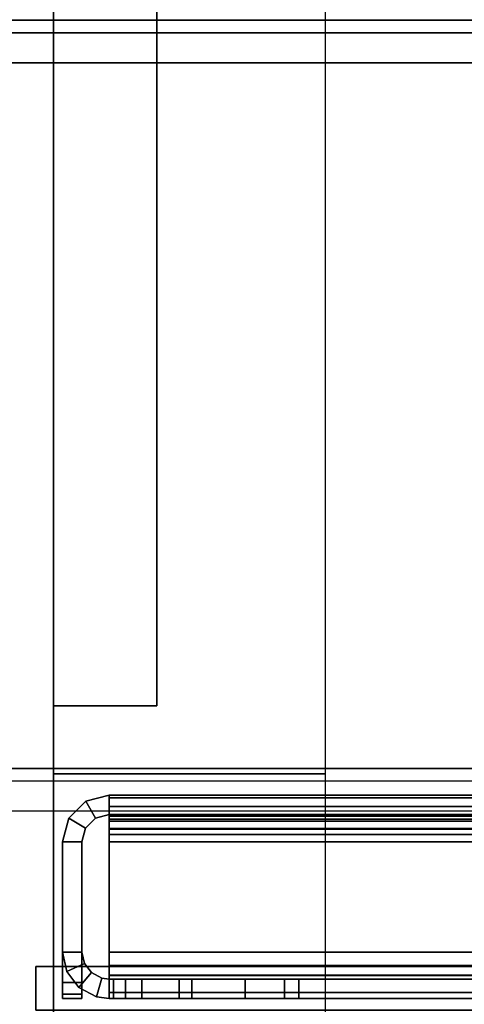
# Model space of a CAD drawing. Units: inches. Extents: x -2 to 130, y -6 to 66.
# Drawn here: x 37 to 38, y 11 to 13 of the extents above; entities that cross this region are included whole.
import ezdxf

# ---------------------------------------------------------------- set-up
doc = ezdxf.new("R2010")
doc.units = ezdxf.units.IN
doc.header["$MEASUREMENT"] = 0
for name, color, linetype in [('FRAME-LIGHTSEAL', 7, 'Continuous'), ('FRAME-OTHER', 7, 'Continuous'), ('TILE-STEEL', 3, 'Continuous'), ('WKSURF-SUPPORT', 6, 'Continuous'), ('WKSURF-TOP', 6, 'Continuous'), ('WKSURF-TOPEDGE', 6, 'Continuous')]:
    doc.layers.add(name, color=color, linetype=linetype)
doc.styles.get("Standard").update_dxf_attribs({"font": 'arial.ttf'})

# ---------------------------------------------------------------- blocks, each defined once
blk = doc.blocks.new('MHQ100_4206_0T')
at = {"layer": 'FRAME-LIGHTSEAL'}
for points in [[(0.03, -8, 5.5), (0.03, -8.08, 5.5), (35.97, -8.08, 5.5), (35.97, -8, 5.5)], [(35.97, -8, 0), (35.97, -8.08, 0), (0.03, -8.08, 0), (0.03, -8, 0)], [(35.97, -8, 0), (35.97, -8, 5.5), (35.97, -8.08, 5.5), (35.97, -8.08, 0)], [(0.03, -8.08, 0), (35.97, -8.08, 0), (35.97, -8.08, 5.5), (0.03, -8.08, 5.5)]]:
    blk.add_3dface(points, dxfattribs=at)
at = {"layer": 'FRAME-OTHER'}
blk.add_attdef('OTHER', (3, -17), '', height=2, dxfattribs=at)
blk = doc.blocks.new('MHQ300_4206WSM_0T')
at = {"layer": 'TILE-STEEL'}
for points in [[(35.8354, -8.0209, 19.6385), (35.8354, -8.0209, 19.3174), (0.1646, -8.0209, 19.3174), (0.1646, -8.0209, 19.6385)], [(0.1646, -8.0209, 0.582), (0.1646, -8.0209, 0.7885), (35.8354, -8.0209, 0.7885), (35.8354, -8.0209, 0.582)], [(35.8273, -8.0209, 0.8185), (0.1727, -8.0209, 0.8185), (0.1646, -8.0209, 0.7885), (35.8354, -8.0209, 0.7885)], [(35.8354, -8.0209, 0.582), (0.1646, -8.0209, 0.582), (0.1646, -8.0324, 0.539), (35.8354, -8.0324, 0.539)], [(35.8273, -8.0209, 19.2874), (0.1727, -8.0209, 19.2874), (0.1646, -8.0209, 19.3174), (35.8354, -8.0209, 19.3174)], [(35.8354, -8.0209, 19.6385), (0.1646, -8.0209, 19.6385), (0.1646, -8.0324, 19.6815), (35.8354, -8.0324, 19.6815)], [(35.8354, -8.0324, 0.539), (0.1646, -8.0324, 0.539), (0.1646, -8.0639, 0.5076), (35.8354, -8.0639, 0.5076)], [(35.8354, -8.0324, 19.6815), (0.1646, -8.0324, 19.6815), (0.1646, -8.0639, 19.7129), (35.8354, -8.0639, 19.7129)], [(35.8054, -8.0209, 0.8404), (0.1946, -8.0209, 0.8404), (0.1727, -8.0209, 0.8185), (35.8273, -8.0209, 0.8185)], [(35.8054, -8.0209, 19.2654), (0.1946, -8.0209, 19.2654), (0.1727, -8.0209, 19.2874), (35.8273, -8.0209, 19.2874)], [(35.7754, -8.0209, 0.8485), (0.2246, -8.0209, 0.8485), (0.1946, -8.0209, 0.8404), (35.8054, -8.0209, 0.8404)], [(35.7754, -8.0209, 19.2574), (0.2246, -8.0209, 19.2574), (0.1946, -8.0209, 19.2654), (35.8054, -8.0209, 19.2654)], [(34.3353, -8.0568, 0.8485), (34.3353, -8.0209, 0.8485), (35.7754, -8.0209, 0.8485), (35.7754, -8.0568, 0.8485)], [(35.7754, -8.0568, 19.2574), (35.7754, -8.0209, 19.2574), (34.8357, -8.0209, 19.2574), (34.8357, -8.0568, 19.2574)], [(35.4863, -8.0209, 6.1635), (35.4863, -8.0568, 6.1635), (35.4863, -8.0568, 3.2229), (35.4863, -8.0209, 3.2229)], [(35.4863, -8.0209, 6.1635), (35.7063, -8.0209, 6.1635), (35.7063, -8.0568, 6.1635), (35.4863, -8.0568, 6.1635)], [(35.4863, -8.0209, 8.1535), (35.4863, -8.0568, 8.1535), (35.7063, -8.0568, 8.1535), (35.7063, -8.0209, 8.1535)], [(35.4863, -8.0209, 16.7717), (35.4863, -8.0568, 16.7717), (35.4863, -8.0568, 8.1535), (35.4863, -8.0209, 8.1535)], [(35.8354, -8.0209, 3.0261), (35.6831, -8.0209, 3.0261), (35.4863, -8.0209, 6.1635), (35.7063, -8.0209, 6.1635)], [(35.4863, -8.0209, 6.1635), (35.6831, -8.0209, 3.0261), (35.4863, -8.0209, 3.2229), (35.4863, -8.0209, 6.1635)], [(35.6831, -8.0209, 3.0261), (35.5847, -8.0209, 3.0524), (35.5126, -8.0209, 3.1245), (35.4863, -8.0209, 3.2229)], [(35.8354, -8.0209, 16.9685), (35.6831, -8.0209, 16.9685), (35.4863, -8.0209, 8.1535), (35.7063, -8.0209, 8.1535)], [(35.6831, -8.0209, 16.9685), (35.4863, -8.0209, 16.7717), (35.5126, -8.0209, 16.8701), (35.5847, -8.0209, 16.9421)], [(35.6831, -8.0209, 16.9685), (35.4863, -8.0209, 16.7717), (35.4863, -8.0209, 8.1535), (35.6831, -8.0209, 16.9685)], [(35.4863, -8.0209, 16.7717), (35.4863, -8.0568, 16.7717), (35.5126, -8.0568, 16.8701), (35.5126, -8.0209, 16.8701)], [(35.5126, -8.0209, 3.1245), (35.5126, -8.0568, 3.1245), (35.4863, -8.0568, 3.2229), (35.4863, -8.0209, 3.2229)], [(35.5126, -8.0209, 16.8701), (35.5126, -8.0568, 16.8701), (35.5847, -8.0568, 16.9421), (35.5847, -8.0209, 16.9421)], [(35.5847, -8.0209, 3.0524), (35.5847, -8.0568, 3.0524), (35.5126, -8.0568, 3.1245), (35.5126, -8.0209, 3.1245)], [(35.5847, -8.0209, 16.9421), (35.5847, -8.0568, 16.9421), (35.6831, -8.0568, 16.9685), (35.6831, -8.0209, 16.9685)], [(35.6831, -8.0209, 3.0261), (35.6831, -8.0568, 3.0261), (35.5847, -8.0568, 3.0524), (35.5847, -8.0209, 3.0524)], [(35.6831, -8.0209, 16.9685), (35.6831, -8.0568, 16.9685), (35.8354, -8.0568, 16.9685), (35.8354, -8.0209, 16.9685)], [(35.6831, -8.0209, 3.0261), (35.6831, -8.0568, 3.0261), (35.8354, -8.0568, 3.0261), (35.8354, -8.0209, 3.0261)], [(35.7063, -8.0209, 8.1535), (35.7063, -8.0568, 8.1535), (35.7063, -8.0568, 6.1635), (35.7063, -8.0209, 6.1635)], [(35.8354, -8.0209, 3.0261), (35.7063, -8.0209, 6.1635), (35.7063, -8.0209, 8.1535), (35.8354, -8.0209, 16.9685)], [(35.7754, -8.0568, 0.8485), (35.7754, -8.0209, 0.8485), (35.8054, -8.0209, 0.8404), (35.8054, -8.0568, 0.8404)], [(35.7754, -8.0568, 19.2574), (35.7754, -8.0209, 19.2574), (35.8054, -8.0209, 19.2654), (35.8054, -8.0568, 19.2654)], [(35.8054, -8.0568, 0.8404), (35.8054, -8.0209, 0.8404), (35.8273, -8.0209, 0.8185), (35.8273, -8.0568, 0.8185)], [(35.8054, -8.0568, 19.2654), (35.8054, -8.0209, 19.2654), (35.8273, -8.0209, 19.2874), (35.8273, -8.0568, 19.2874)], [(35.8273, -8.0568, 0.8185), (35.8273, -8.0209, 0.8185), (35.8354, -8.0209, 0.7885), (35.8354, -8.0568, 0.7885)], [(35.8273, -8.0568, 19.2874), (35.8273, -8.0209, 19.2874), (35.8354, -8.0209, 19.3174), (35.8354, -8.0568, 19.3174)], [(35.8354, -8.0209, 19.3174), (35.8354, -8.0568, 19.3174), (35.8354, -8.0568, 19.6385), (35.8354, -8.0209, 19.6385)], [(35.8354, -8.0209, 0.582), (35.8354, -8.0568, 0.582), (35.8354, -8.0568, 0.7885), (35.8354, -8.0209, 0.7885)], [(35.8489, -8.0587, 16.9685), (35.8354, -8.0568, 16.9685), (35.8354, -8.0209, 16.9685), (35.8586, -8.0241, 16.9685)], [(35.8354, -8.0568, 3.0261), (35.8489, -8.0587, 3.0261), (35.8586, -8.0241, 3.0261), (35.8354, -8.0209, 3.0261)], [(35.8586, -8.0241, 3.0261), (35.8354, -8.0209, 3.0261), (35.8354, -8.0209, 16.9685), (35.8586, -8.0241, 16.9685)], [(35.8354, -8.0209, 0.582), (35.8354, -8.0568, 0.582), (35.8354, -8.0635, 0.557), (35.8354, -8.0324, 0.539)], [(35.8354, -8.0209, 19.6385), (35.8354, -8.0568, 19.6385), (35.8354, -8.0635, 19.6635), (35.8354, -8.0324, 19.6815)], [(35.8354, -8.0324, 0.539), (35.8354, -8.0635, 0.557), (35.8354, -8.0818, 0.5387), (35.8354, -8.0639, 0.5076)], [(35.8354, -8.0324, 19.6815), (35.8354, -8.0635, 19.6635), (35.8354, -8.0818, 19.6818), (35.8354, -8.0639, 19.7129)], [(35.8678, -8.0688, 3.0261), (35.8911, -8.0414, 3.0261), (35.8586, -8.0241, 3.0261), (35.8489, -8.0587, 3.0261)], [(35.8678, -8.0688, 16.9685), (35.8911, -8.0414, 16.9685), (35.8586, -8.0241, 16.9685), (35.8489, -8.0587, 16.9685)], [(35.8586, -8.0241, 16.9685), (35.8586, -8.0241, 3.0261), (35.8911, -8.0414, 3.0261), (35.8911, -8.0414, 16.9685)], [(35.9213, -8.1068, 16.9685), (35.9213, -8.0209, 16.9685), (35.8854, -8.0209, 16.9685), (35.8854, -8.1068, 16.9685)], [(35.9213, -8.1068, 3.0261), (35.8854, -8.1068, 3.0261), (35.8854, -8.0209, 3.0261), (35.9213, -8.0209, 3.0261)], [(35.9213, -8.0209, 16.9685), (35.8854, -8.0209, 16.9685), (35.8854, -8.0209, 19.6494), (35.9213, -8.0209, 19.6494)], [(35.8854, -8.0209, 3.0261), (35.9213, -8.0209, 3.0261), (35.9213, -8.0209, 0.5711), (35.8854, -8.0209, 0.5711)], [(35.8854, -8.1068, 16.9685), (35.8854, -8.0209, 16.9685), (35.8854, -8.0209, 19.6494), (35.8854, -8.0809, 19.7094)], [(35.8854, -8.0809, 19.7094), (35.8854, -8.0209, 19.6494), (35.8854, -8.0289, 19.6794), (35.8854, -8.0509, 19.7014)], [(35.8854, -8.1068, 3.0261), (35.8854, -8.0209, 3.0261), (35.8854, -8.0209, 0.5711), (35.8854, -8.0809, 0.5111)], [(35.8854, -8.0809, 0.5111), (35.8854, -8.0509, 0.5191), (35.8854, -8.0289, 0.5411), (35.8854, -8.0209, 0.5711)], [(35.9213, -8.0289, 0.5411), (35.8854, -8.0289, 0.5411), (35.8854, -8.0209, 0.5711), (35.9213, -8.0209, 0.5711)], [(35.8854, -8.0209, 19.6494), (35.9213, -8.0209, 19.6494), (35.9213, -8.0289, 19.6794), (35.8854, -8.0289, 19.6794)], [(35.9213, -8.0509, 0.5191), (35.8854, -8.0509, 0.5191), (35.8854, -8.0289, 0.5411), (35.9213, -8.0289, 0.5411)], [(35.8854, -8.0289, 19.6794), (35.9213, -8.0289, 19.6794), (35.9213, -8.0509, 19.7014), (35.8854, -8.0509, 19.7014)], [(35.9213, -8.1068, 16.9685), (35.9213, -8.0209, 16.9685), (35.9213, -8.0209, 19.6494), (35.9213, -8.0809, 19.7094)], [(35.9213, -8.0809, 19.7094), (35.9213, -8.0209, 19.6494), (35.9213, -8.0289, 19.6794), (35.9213, -8.0509, 19.7014)], [(35.9213, -8.1068, 3.0261), (35.9213, -8.0209, 3.0261), (35.9213, -8.0209, 0.5711), (35.9213, -8.0809, 0.5111)], [(35.9213, -8.0809, 0.5111), (35.9213, -8.0509, 0.5191), (35.9213, -8.0289, 0.5411), (35.9213, -8.0209, 0.5711)], [(35.8808, -8.0858, 3.0261), (35.9134, -8.0708, 3.0261), (35.8911, -8.0414, 3.0261), (35.8678, -8.0688, 3.0261)], [(35.8808, -8.0858, 16.9685), (35.9134, -8.0708, 16.9685), (35.8911, -8.0414, 16.9685), (35.8678, -8.0688, 16.9685)], [(35.9213, -8.0809, 0.5111), (35.8854, -8.0809, 0.5111), (35.8854, -8.0509, 0.5191), (35.9213, -8.0509, 0.5191)], [(35.8854, -8.0509, 19.7014), (35.9213, -8.0509, 19.7014), (35.9213, -8.0809, 19.7094), (35.8854, -8.0809, 19.7094)], [(35.8911, -8.0414, 16.9685), (35.8911, -8.0414, 3.0261), (35.9134, -8.0708, 3.0261), (35.9134, -8.0708, 16.9685)], [(0.1646, -8.0568, 19.3174), (35.8354, -8.0568, 19.3174), (35.8354, -8.0568, 19.6385), (0.1646, -8.0568, 19.6385)], [(0.1646, -8.0568, 0.582), (35.8354, -8.0568, 0.582), (35.8354, -8.0568, 0.7885), (0.1646, -8.0568, 0.7885)], [(0.1727, -8.0568, 0.8185), (35.8273, -8.0568, 0.8185), (35.8354, -8.0568, 0.7885), (0.1646, -8.0568, 0.7885)], [(0.1646, -8.0568, 0.582), (35.8354, -8.0568, 0.582), (35.8354, -8.0635, 0.557), (0.1646, -8.0635, 0.557)], [(0.1727, -8.0568, 19.2874), (35.8273, -8.0568, 19.2874), (35.8354, -8.0568, 19.3174), (0.1646, -8.0568, 19.3174)], [(0.1646, -8.0568, 19.6385), (35.8354, -8.0568, 19.6385), (35.8354, -8.0635, 19.6635), (0.1646, -8.0635, 19.6635)], [(0.1646, -8.0635, 0.557), (35.8354, -8.0635, 0.557), (35.8354, -8.0818, 0.5387), (0.1646, -8.0818, 0.5387)], [(0.1646, -8.0635, 19.6635), (35.8354, -8.0635, 19.6635), (35.8354, -8.0818, 19.6818), (0.1646, -8.0818, 19.6818)], [(35.8354, -8.0639, 0.5076), (0.1646, -8.0639, 0.5076), (0.1646, -8.1068, 0.4961), (35.8354, -8.1068, 0.4961)], [(35.8354, -8.0639, 19.7129), (0.1646, -8.0639, 19.7129), (0.1646, -8.1068, 19.7244), (35.8354, -8.1068, 19.7244)], [(0.1946, -8.0568, 0.8404), (35.8054, -8.0568, 0.8404), (35.8273, -8.0568, 0.8185), (0.1727, -8.0568, 0.8185)], [(0.1946, -8.0568, 19.2654), (35.8054, -8.0568, 19.2654), (35.8273, -8.0568, 19.2874), (0.1727, -8.0568, 19.2874)], [(0.2246, -8.0568, 0.8485), (35.7754, -8.0568, 0.8485), (35.8054, -8.0568, 0.8404), (0.1946, -8.0568, 0.8404)], [(0.2246, -8.0568, 19.2574), (35.7754, -8.0568, 19.2574), (35.8054, -8.0568, 19.2654), (0.1946, -8.0568, 19.2654)], [(35.8354, -8.0568, 3.0261), (35.6831, -8.0568, 3.0261), (35.4863, -8.0568, 6.1635), (35.7063, -8.0568, 6.1635)], [(35.4863, -8.0568, 6.1635), (35.6831, -8.0568, 3.0261), (35.4863, -8.0568, 3.2229), (35.4863, -8.0568, 6.1635)], [(35.6831, -8.0568, 3.0261), (35.5847, -8.0568, 3.0524), (35.5126, -8.0568, 3.1245), (35.4863, -8.0568, 3.2229)], [(35.8354, -8.0568, 16.9685), (35.6831, -8.0568, 16.9685), (35.4863, -8.0568, 8.1535), (35.7063, -8.0568, 8.1535)], [(35.6831, -8.0568, 16.9685), (35.4863, -8.0568, 16.7717), (35.5126, -8.0568, 16.8701), (35.5847, -8.0568, 16.9421)], [(35.6831, -8.0568, 16.9685), (35.4863, -8.0568, 16.7717), (35.4863, -8.0568, 8.1535), (35.6831, -8.0568, 16.9685)], [(35.8354, -8.0568, 3.0261), (35.7063, -8.0568, 6.1635), (35.7063, -8.0568, 8.1535), (35.8354, -8.0568, 16.9685)], [(35.8354, -8.0568, 16.9685), (35.8489, -8.0587, 16.9685), (35.8489, -8.0587, 3.0261), (35.8354, -8.0568, 3.0261)], [(35.8354, -8.0639, 0.5076), (35.8354, -8.0818, 0.5387), (35.8354, -8.1068, 0.532), (35.8354, -8.1068, 0.4961)], [(35.8354, -8.0639, 19.7129), (35.8354, -8.0818, 19.6818), (35.8354, -8.1068, 19.6885), (35.8354, -8.1068, 19.7244)], [(35.8489, -8.0587, 3.0261), (35.8489, -8.0587, 16.9685), (35.8678, -8.0688, 16.9685), (35.8678, -8.0688, 3.0261)], [(35.8678, -8.0688, 3.0261), (35.8678, -8.0688, 16.9685), (35.8808, -8.0858, 16.9685), (35.8808, -8.0858, 3.0261)], [(0.1646, -8.0818, 0.5387), (35.8354, -8.0818, 0.5387), (35.8354, -8.1068, 0.532), (0.1646, -8.1068, 0.532)], [(0.1646, -8.0818, 19.6818), (35.8354, -8.0818, 19.6818), (35.8354, -8.1068, 19.6885), (0.1646, -8.1068, 19.6885)], [(35.8854, -8.1068, 3.0261), (35.9213, -8.1068, 3.0261), (35.9134, -8.0708, 3.0261), (35.8808, -8.0858, 3.0261)], [(35.8854, -8.1068, 16.9685), (35.9213, -8.1068, 16.9685), (35.9134, -8.0708, 16.9685), (35.8808, -8.0858, 16.9685)], [(35.8808, -8.0858, 3.0261), (35.8808, -8.0858, 16.9685), (35.8854, -8.1068, 16.9685), (35.8854, -8.1068, 3.0261)], [(35.8854, -8.31, 19.7094), (35.9213, -8.31, 19.7094), (35.9213, -8.0809, 19.7094), (35.8854, -8.0809, 19.7094)], [(35.8854, -8.31, 0.5111), (35.8854, -8.0809, 0.5111), (35.8854, -8.1068, 3.0261), (35.8854, -8.31, 0.5111)], [(35.8854, -8.1068, 16.9685), (35.8854, -8.0809, 19.7094), (35.8854, -8.31, 19.7094), (35.8854, -8.1068, 16.9685)], [(35.9134, -8.0708, 16.9685), (35.9134, -8.0708, 3.0261), (35.9213, -8.1068, 3.0261), (35.9213, -8.1068, 16.9685)], [(35.9213, -8.31, 0.5111), (35.9213, -8.0809, 0.5111), (35.9213, -8.1068, 3.0261), (35.9213, -8.31, 0.5111)], [(35.9213, -8.1068, 16.9685), (35.9213, -8.0809, 19.7094), (35.9213, -8.31, 19.7094), (35.9213, -8.1068, 16.9685)], [(35.8354, -8.31, 19.6885), (35.8354, -8.1068, 19.6885), (0.1646, -8.1068, 19.6885), (0.1646, -8.31, 19.6885)], [(35.8354, -8.31, 19.7244), (35.8354, -8.1068, 19.7244), (0.1646, -8.1068, 19.7244), (0.1646, -8.31, 19.7244)], [(0.1646, -8.31, 0.532), (0.1646, -8.1068, 0.532), (35.8354, -8.1068, 0.532), (35.8354, -8.31, 0.532)], [(0.1646, -8.31, 0.4961), (0.1646, -8.1068, 0.4961), (35.8354, -8.1068, 0.4961), (35.8354, -8.31, 0.4961)], [(35.8354, -8.31, 19.7244), (35.8354, -8.31, 19.6885), (35.8354, -8.1068, 19.6885), (35.8354, -8.1068, 19.7244)], [(35.8354, -8.1068, 0.4961), (35.8354, -8.1068, 0.532), (35.8354, -8.31, 0.532), (35.8354, -8.31, 0.4961)], [(35.8854, -8.31, 19.7094), (35.8854, -8.1068, 16.9685), (35.8854, -8.1068, 3.0261), (35.8854, -8.31, 0.5111)], [(35.9213, -8.31, 19.7094), (35.9213, -8.1068, 16.9685), (35.9213, -8.1068, 3.0261), (35.9213, -8.31, 0.5111)], [(0.1646, -8.3332, 19.7212), (0.1646, -8.31, 19.7244), (35.8354, -8.31, 19.7244), (35.8354, -8.3332, 19.7212)], [(0.1646, -8.3235, 19.6866), (0.1646, -8.31, 19.6885), (35.8354, -8.31, 19.6885), (35.8354, -8.3235, 19.6866)], [(35.8354, -8.3332, 0.4993), (35.8354, -8.31, 0.4961), (0.1646, -8.31, 0.4961), (0.1646, -8.3332, 0.4993)], [(35.8354, -8.3235, 0.5338), (35.8354, -8.31, 0.532), (0.1646, -8.31, 0.532), (0.1646, -8.3235, 0.5338)], [(35.8354, -8.3235, 19.6866), (35.8354, -8.31, 19.6885), (35.8354, -8.31, 19.7244), (35.8354, -8.3332, 19.7212)], [(35.8354, -8.3332, 0.4993), (35.8354, -8.31, 0.4961), (35.8354, -8.31, 0.532), (35.8354, -8.3235, 0.5338)], [(35.8787, -8.335, 0.5111), (35.8787, -8.335, 19.7094), (35.8854, -8.31, 19.7094), (35.8854, -8.31, 0.5111)], [(35.9213, -8.31, 19.7094), (35.8854, -8.31, 19.7094), (35.8787, -8.335, 19.7094), (35.9098, -8.353, 19.7094)], [(35.9098, -8.353, 19.7094), (35.9098, -8.353, 0.5111), (35.9213, -8.31, 0.5111), (35.9213, -8.31, 19.7094)], [(0.1646, -8.334, 19.6824), (35.8354, -8.334, 19.6824), (35.8354, -8.3235, 19.6866), (0.1646, -8.3235, 19.6866)], [(0.1646, -8.3235, 0.5338), (35.8354, -8.3235, 0.5338), (35.8354, -8.334, 0.5381), (0.1646, -8.334, 0.5381)], [(35.8354, -8.3512, 19.7139), (35.8354, -8.3332, 19.7212), (0.1646, -8.3332, 19.7212), (0.1646, -8.3512, 19.7139)], [(0.1646, -8.3512, 0.5066), (0.1646, -8.3332, 0.4993), (35.8354, -8.3332, 0.4993), (35.8354, -8.3512, 0.5066)], [(35.8354, -8.3478, 0.5492), (0.1646, -8.3478, 0.5492), (0.1646, -8.334, 0.5381), (35.8354, -8.334, 0.5381)], [(35.8354, -8.3478, 19.6712), (0.1646, -8.3478, 19.6712), (0.1646, -8.334, 19.6824), (35.8354, -8.334, 19.6824)], [(35.8354, -8.3332, 19.7212), (35.8354, -8.3235, 19.6866), (35.8354, -8.334, 19.6824), (35.8354, -8.3512, 19.7139)], [(35.8354, -8.3512, 0.5066), (35.8354, -8.334, 0.5381), (35.8354, -8.3235, 0.5338), (35.8354, -8.3332, 0.4993)], [(35.8354, -8.3749, 0.5257), (35.8354, -8.3478, 0.5492), (35.8354, -8.334, 0.5381), (35.8354, -8.3512, 0.5066)], [(35.8354, -8.3749, 19.6947), (35.8354, -8.3478, 19.6712), (35.8354, -8.334, 19.6824), (35.8354, -8.3512, 19.7139)], [(35.8604, -8.3533, 0.5111), (35.8604, -8.3533, 19.7094), (35.8787, -8.335, 19.7094), (35.8787, -8.335, 0.5111)], [(35.9098, -8.353, 19.7094), (35.8787, -8.335, 19.7094), (35.8604, -8.3533, 19.7094), (35.8783, -8.3844, 19.7094)], [(35.8354, -8.3569, 0.5645), (0.1646, -8.3569, 0.5645), (0.1646, -8.3478, 0.5492), (35.8354, -8.3478, 0.5492)], [(35.8354, -8.3569, 19.656), (0.1646, -8.3569, 19.656), (0.1646, -8.3478, 19.6712), (35.8354, -8.3478, 19.6712)], [(0.1646, -8.3749, 0.5257), (35.8354, -8.3749, 0.5257), (35.8354, -8.3512, 0.5066), (0.1646, -8.3512, 0.5066)], [(0.1646, -8.3749, 19.6947), (35.8354, -8.3749, 19.6947), (35.8354, -8.3512, 19.7139), (0.1646, -8.3512, 19.7139)], [(35.8354, -8.36, 0.582), (0.1646, -8.36, 0.582), (0.1646, -8.3569, 0.5645), (35.8354, -8.3569, 0.5645)], [(35.8354, -8.36, 19.6385), (0.1646, -8.36, 19.6385), (0.1646, -8.3569, 19.656), (35.8354, -8.3569, 19.656)], [(35.8354, -8.3905, 0.552), (35.8354, -8.3569, 0.5645), (35.8354, -8.3478, 0.5492), (35.8354, -8.3749, 0.5257)], [(35.8354, -8.3905, 19.6685), (35.8354, -8.3569, 19.656), (35.8354, -8.3478, 19.6712), (35.8354, -8.3749, 19.6947)], [(35.8354, -8.36, 0.5111), (35.8354, -8.36, 19.7094), (35.8604, -8.3533, 19.7094), (35.8604, -8.3533, 0.5111)], [(35.8783, -8.3844, 19.7094), (35.8604, -8.3533, 19.7094), (35.8354, -8.36, 19.7094), (35.8354, -8.3959, 19.7094)], [(35.8354, -8.3959, 0.582), (35.8354, -8.36, 0.582), (35.8354, -8.3569, 0.5645), (35.8354, -8.3905, 0.552)], [(35.8354, -8.3959, 19.6385), (35.8354, -8.36, 19.6385), (35.8354, -8.3569, 19.656), (35.8354, -8.3905, 19.6685)], [(35.8783, -8.3844, 19.7094), (35.8783, -8.3844, 0.5111), (35.9098, -8.353, 0.5111), (35.9098, -8.353, 19.7094)], [(0.1646, -8.36, 19.6385), (0.1646, -8.36, 0.582), (35.8354, -8.36, 0.582), (35.8354, -8.36, 19.6385)], [(0.1646, -8.3905, 0.552), (35.8354, -8.3905, 0.552), (35.8354, -8.3749, 0.5257), (0.1646, -8.3749, 0.5257)], [(0.1646, -8.3905, 19.6685), (35.8354, -8.3905, 19.6685), (35.8354, -8.3749, 19.6947), (0.1646, -8.3749, 19.6947)], [(35.8354, -8.36, 19.6385), (35.8354, -8.3959, 19.6385), (35.8354, -8.3959, 19.7094), (35.8354, -8.36, 19.7094)], [(35.8354, -8.36, 0.5111), (35.8354, -8.3959, 0.5111), (35.8354, -8.3959, 0.582), (35.8354, -8.36, 0.582)], [(0.1646, -8.3959, 0.582), (35.8354, -8.3959, 0.582), (35.8354, -8.3905, 0.552), (0.1646, -8.3905, 0.552)], [(0.1646, -8.3959, 19.6385), (35.8354, -8.3959, 19.6385), (35.8354, -8.3905, 19.6685), (0.1646, -8.3905, 19.6685)], [(35.8354, -8.3959, 19.7094), (35.8354, -8.3959, 0.5111), (35.8783, -8.3844, 0.5111), (35.8783, -8.3844, 19.7094)], [(0.1646, -8.3959, 0.582), (35.8354, -8.3959, 0.582), (35.8354, -8.3959, 19.6385), (0.1646, -8.3959, 19.6385)]]:
    blk.add_3dface(points, dxfattribs=at)
blk = doc.blocks.new('VFT290_24R_0T')
at = {"layer": 'WKSURF-SUPPORT', "extrusion": (4.05736e-16, 1, -4.93038e-32)}
for p, q in [((-0.2525, -0.56, -7.6975), (-0.2525, -0.56, -8.1775)), ((-0.2525, -0.56, -8.1775), (-0.0625, -0.56, -8.1775)), ((-0.0625, -0.56, -7.6975), (-0.2525, -0.56, -7.6975)), ((-0.2525, -0.56, -6.1975), (-0.2525, -0.56, -6.6775)), ((-0.2525, -0.56, -6.6775), (-0.0625, -0.56, -6.6775)), ((-0.0625, -0.56, -6.1975), (-0.2525, -0.56, -6.1975)), ((-0.2525, -0.56, -4.6975), (-0.2525, -0.56, -5.1775)), ((-0.2525, -0.56, -5.1775), (-0.0625, -0.56, -5.1775)), ((-0.0625, -0.56, -4.6975), (-0.2525, -0.56, -4.6975))]:
    blk.add_line(p, q, dxfattribs=at)
at = {"layer": 'WKSURF-SUPPORT'}
for points in [[(-0.0625, -0.435, -9.1875), (-0.5625, -0.435, -9.1875), (-0.5625, 0.44, -9.1875), (-0.0625, 0.44, -9.1875)], [(-0.5625, -0.435, -9.1875), (-0.0625, -0.435, -9.1875), (-0.0625, -18.75, -1.5263), (-0.5625, -18.75, -1.5263)], [(-0.2525, -0.56, -6.1975), (-0.2525, -11.1392, -1.79), (-0.2525, -12.2442, -1.79), (-0.2525, -0.56, -6.6775)], [(-0.0625, -0.56, -6.6775), (-0.2525, -0.56, -6.6775), (-0.2525, -12.2442, -1.79), (-0.0625, -12.2442, -1.79)], [(-0.2525, -14.7715, -1.7706), (-0.2525, -0.56, -7.6975), (-0.0625, -0.56, -7.6975), (-0.0625, -14.7715, -1.7706)], [(-0.2525, -0.56, -7.6975), (-0.2525, -14.7715, -1.7706), (-0.2525, -15.8765, -1.7706), (-0.2525, -0.56, -8.1775)], [(-0.0625, -0.56, -8.1775), (-0.2525, -0.56, -8.1775), (-0.2525, -15.8765, -1.7706), (-0.0625, -15.8765, -1.7706)], [(-0.2525, -7.5996, -1.7706), (-0.2525, -0.56, -4.6975), (-0.0625, -0.56, -4.6975), (-0.0625, -7.5996, -1.7706)], [(-0.2525, -0.56, -4.6975), (-0.2525, -7.5996, -1.7706), (-0.2525, -8.7046, -1.7706), (-0.2525, -0.56, -5.1775)], [(-0.0625, -0.56, -5.1775), (-0.2525, -0.56, -5.1775), (-0.2525, -8.7046, -1.7706), (-0.0625, -8.7046, -1.7706)], [(-0.2525, -11.1392, -1.79), (-0.2525, -0.56, -6.1975), (-0.0625, -0.56, -6.1975), (-0.0625, -11.1392, -1.79)], [(-0.2525, -0.56, -8.1775), (-0.0625, -0.56, -8.1775), (-0.0625, -0.56, -7.6975), (-0.2525, -0.56, -7.6975)], [(-0.2525, -0.56, -6.1975), (-0.2525, -0.56, -6.6775), (-0.0625, -0.56, -6.6775), (-0.0625, -0.56, -6.1975)], [(-0.2525, -0.56, -4.6975), (-0.2525, -0.56, -5.1775), (-0.0625, -0.56, -5.1775), (-0.0625, -0.56, -4.6975)]]:
    blk.add_3dface(points, dxfattribs=at)
for points, invisible_edges in [([(-0.0625, 0.44, -9.1875), (-0.0625, 0.44, -1.1875), (-0.0625, -0.435, -1.1875), (-0.0625, -0.435, -2.1875)], 8), ([(-0.0625, -0.56, -6.6775), (-0.0625, -0.56, -7.6975), (-0.0625, -0.56, -8.1775), (-0.0625, 0.44, -9.1875)], 13), ([(-0.0625, -0.56, -8.1775), (-0.0625, -0.435, -9.1875), (-0.0625, 0.44, -9.1875), (-0.0625, -0.56, -8.1775)], 5), ([(-0.0625, -0.435, -2.1875), (-0.0625, -0.56, -4.6975), (-0.0625, -0.56, -5.1775), (-0.0625, 0.44, -9.1875)], 13), ([(-0.0625, -0.56, -5.1775), (-0.0625, -0.56, -6.1975), (-0.0625, -0.56, -6.6775), (-0.0625, 0.44, -9.1875)], 13), ([(-0.0625, -0.56, -8.1775), (-0.0625, -15.8765, -1.7706), (-0.0625, -18.75, -1.5263), (-0.0625, -0.435, -9.1875)], 10), ([(-0.0625, -7.5996, -1.7706), (-0.0625, -2.435, -2.1875), (-0.0625, -0.435, -2.1875), (-0.0625, -0.56, -4.6975)], 5), ([(-0.0625, -0.56, -6.6775), (-0.0625, -12.2442, -1.79), (-0.0625, -14.7715, -1.7706), (-0.0625, -0.56, -7.6975)], 10), ([(-0.0625, -0.56, -5.1775), (-0.0625, -8.7046, -1.7706), (-0.0625, -11.1392, -1.79), (-0.0625, -0.56, -6.1975)], 10)]:
    blk.add_3dface(points, dxfattribs=dict(at, invisible_edges=invisible_edges))
blk = doc.blocks.new('MHQ405_T1206KBF_0T')
at = {"layer": 'WKSURF-TOP'}
for points in [[(-0.9213, -9.7443, 42), (-0.9213, 2.8483, 42), (72.915, 2.8483, 42), (72.915, -9.7443, 42)], [(0.0724, 0.7203, 41.0551), (0.0724, -8.3663, 41.0551), (71.9213, -8.3663, 41.0551), (71.9213, 0.7203, 41.0551)], [(0.0724, -8.422, 41.0782), (0.0724, -8.3663, 41.0551), (71.9213, -8.3663, 41.0551), (71.9213, -8.422, 41.0782)], [(71.9213, -8.445, 41.1339), (71.9213, -8.422, 41.0782), (0.0724, -8.422, 41.0782), (0.0724, -8.445, 41.1339)], [(0.0724, -8.445, 41.5276), (-0.9213, -9.7443, 41.5276), (72.915, -9.7443, 41.5276), (71.9213, -8.445, 41.5276)], [(71.9213, -8.445, 41.5276), (71.9213, -8.445, 41.1339), (0.0724, -8.445, 41.1339), (0.0724, -8.445, 41.5276)]]:
    blk.add_3dface(points, dxfattribs=at)
at = {"layer": 'WKSURF-TOPEDGE'}
for points in [[(-0.9213, -9.7999, 41.5506), (-0.9213, -9.7443, 41.5276), (72.915, -9.7443, 41.5276), (72.915, -9.7999, 41.5506)], [(72.915, -9.7999, 41.9769), (72.915, -9.7443, 42), (-0.9213, -9.7443, 42), (-0.9213, -9.7999, 41.9769)], [(72.915, -9.823, 41.6063), (72.915, -9.7999, 41.5506), (-0.9213, -9.7999, 41.5506), (-0.9213, -9.823, 41.6063)], [(-0.9213, -9.823, 41.9213), (-0.9213, -9.7999, 41.9769), (72.915, -9.7999, 41.9769), (72.915, -9.823, 41.9213)], [(72.915, -9.823, 41.9213), (72.915, -9.823, 41.6063), (-0.9213, -9.823, 41.6063), (-0.9213, -9.823, 41.9213)]]:
    blk.add_3dface(points, dxfattribs=at)
blk = doc.blocks.new('MHQ400_42S0630NNBCH_0T')
at = {"layer": 'WKSURF-TOP'}
for points, invisible_edges in [([(0.1037, -2.0847, 29.06), (10.0146, -8.7232, 29.06), (61.9848, -8.7232, 29.06), (71.8957, -2.0847, 29.06)], 7), ([(71.8957, -2.0847, 28), (61.9848, -8.7232, 28), (10.0146, -8.7232, 28), (0.1037, -2.0847, 28)], 7), ([(10.2799, -8.8331, 29.06), (61.7195, -8.8331, 29.06), (61.9848, -8.7232, 29.06), (10.0146, -8.7232, 29.06)], 5), ([(10.0146, -8.7232, 28), (61.9848, -8.7232, 28), (61.7195, -8.8331, 28), (10.2799, -8.8331, 28)], 5), ([(10.3898, -9.0984, 29.06), (61.6096, -9.0984, 29.06), (61.7195, -8.8331, 29.06), (10.2799, -8.8331, 29.06)], 5), ([(10.2799, -8.8331, 28), (61.7195, -8.8331, 28), (61.6096, -9.0984, 28), (10.3898, -9.0984, 28)], 5), ([(10.3898, -9.0984, 29.06), (10.3898, -10.138, 29.06), (61.6096, -10.138, 29.06), (61.6096, -9.0984, 29.06)], 10), ([(61.6096, -9.0984, 28), (61.6096, -10.138, 28), (10.3898, -10.138, 28), (10.3898, -9.0984, 28)], 10)]:
    blk.add_3dface(points, dxfattribs=dict(at, invisible_edges=invisible_edges))

msp = doc.modelspace()

# ---------------------------------------------------------------- block references
at = {"rotation": 180}
for name, p in [('MHQ400_42S0630NNBCH_0T', (73.1234, 3.049)), ('VFT290_24R_0T', (37.1234, 11.049, 29)), ('MHQ405_T1206KBF_0T', (73.1234, 3.049)), ('MHQ300_4206WSM_0T', (73.1234, 3.049)), ('MHQ100_4206_0T', (73.1234, 3.049))]:
    msp.add_blockref(name, p, dxfattribs=at)

doc.saveas('drawing.dxf')
